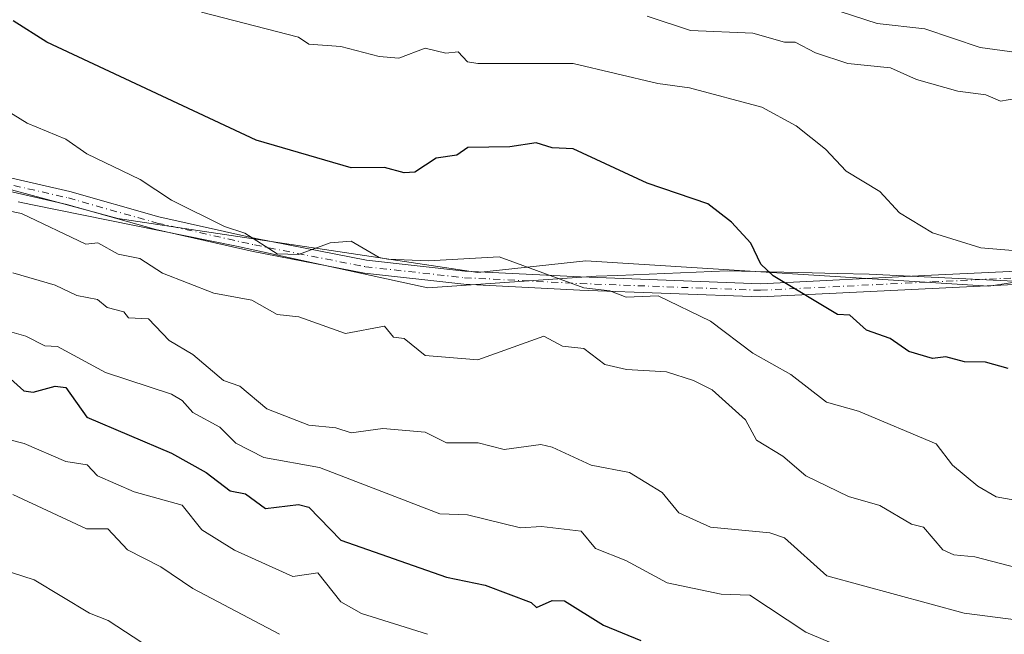
# Model space of a CAD drawing. Units: metres. Extents: x 610637 to 614079, y 4743198 to 4745570.
# Drawn here: x 612228 to 612415, y 4744181 to 4744297 of the extents above; entities that cross this region are included whole.
import ezdxf

# ---------------------------------------------------------------- set-up
doc = ezdxf.new("R2010")
doc.units = ezdxf.units.M
doc.header["$MEASUREMENT"] = 0
doc.linetypes.add('DGN Style 4', pattern=[2.6384748266838614, 1.318413404963828, -0.6592067024819142, 0.001648016756204785, -0.6592067024819142])
for name, color, linetype, lineweight in [('Arbolado forestal CxS', 92, 'Continuous', 0), ('Camino Cxs', 7, 'Continuous', 0), ('Camino eje', 30, 'DGN Style 4', 13), ('Curva de nivel maestra', 30, 'Continuous', 30), ('Curva de nivel normal', 30, 'Continuous', 0), ('Entidad de ámbito territorial', 7, 'Continuous', 0), ('Entidad de ámbito territorial CxS', 92, 'Continuous', 0), ('Pastizal CxS', 92, 'Continuous', 0)]:
    doc.layers.add(name, color=color, linetype=linetype, lineweight=lineweight)

msp = doc.modelspace()

# ---------------------------------------------------------------- linework, layer by layer
at = {"layer": 'Arbolado forestal CxS', "color": 92, "linetype": 'Continuous', "lineweight": 0}
for points in [[(612574.5802999996, 4744195.485900001, 477.5271999999969), (612572.5787000004, 4744223.0715, 469.2192000000068), (612562.9703000003, 4744237.110099999, 465.5595999999932), (612541.6904999996, 4744239.6635, 465.0641999999935), (612516.4093000004, 4744242.215700001, 465.1863000000012), (612455.9765, 4744253.2763, 467.5310000000027), (612411.7156999996, 4744246.470699999, 470.8453000000009), (612335.4489000002, 4744251.234300001, 478.715200000006), (612315.0198999997, 4744249.0233, 480.1483000000007), (612246.9272999996, 4744259.233100001, 481.8862999999984), (612202.6667, 4744271.1435, 485.3773999999976), (612120.6271000003, 4744286.454299999, 498.9686999999976), (612061.8022999996, 4744287.331499999, 505.2293000000063), (612049.3004999999, 4744291.743899999, 505.4560999999958), (612039.4464999996, 4744290.045100001, 507.1785999999993), (612027.9735000003, 4744288.067500001, 507.9388000000035), (611992.6716999998, 4744277.771500001, 512.7131999999983)], [(612202.6667, 4744271.1435, 485.3773999999976), (612246.9272999996, 4744259.233100001, 481.8862999999984), (612315.0198999997, 4744249.0233, 480.1483000000007), (612335.4489000002, 4744251.234300001, 478.715200000006), (612411.7156999996, 4744246.470699999, 470.8453000000009), (612455.9765, 4744253.2763, 467.5310000000027), (612516.4093000004, 4744242.215700001, 465.1863000000012), (612541.6904999996, 4744239.6635, 465.0641999999935), (612562.9703000003, 4744237.110099999, 465.5595999999932), (612572.5787000004, 4744223.0715, 469.2192000000068), (612574.5802999996, 4744195.485900001, 477.5271999999969), (612564.8098999998, 4744158.585100001, 492.7372999999934)]]:
    msp.add_polyline3d(points, dxfattribs=at)
at = {"layer": 'Camino Cxs', "color": 7, "linetype": 'Continuous', "lineweight": 0}
for points in [[(612463.6185, 4744248.089299999, 474.6863000000012), (612450.1481, 4744247.764699999, 472.3398000000016), (612437.3043000001, 4744247.764699999, 471.4107999999979), (612400.9808999998, 4744246.019900001, 474.2415000000037), (612368.5427000001, 4744244.4299, 484.3375999999989), (612334.3491000002, 4744245.702099999, 483.3561999999947), (612312.3963000001, 4744246.8157, 482.9131000000052), (612293.5743000006, 4744248.8893, 484.4841000000015), (612272.5513000004, 4744253.030300001, 481.8344999999972), (612254.0867, 4744257.1689, 483.672000000006), (612237.2569000004, 4744261.9321, 487.5553999999975), (612213.6482999995, 4744267.319300001, 487.4372000000003), (612198.8976999996, 4744270.332699999, 488.8334000000032), (612176.4873000003, 4744274.942100001, 491.7856999999931), (612149.8343000002, 4744281.6053, 493.9661999999954), (612133.7172999998, 4744284.4495, 498.3478000000032), (612123.4965000004, 4744285.7073, 501.4285999999993), (612104.4990999997, 4744286.0241, 504.5273000000016), (612074.3114999998, 4744287.1965, 505.687699999995)], [(612214.1766999997, 4744269.762900001, 485.6959000000061), (612237.8756999997, 4744264.3551, 484.6171999999933), (612254.7008999997, 4744259.5933, 481.9328999999998), (612273.0664999997, 4744255.4769, 480.5874999999942), (612293.9534999998, 4744251.362700001, 482.8488999999972), (612312.5966999996, 4744249.308700001, 481.6775999999954), (612334.4589000001, 4744248.199899999, 480.5966000000044), (612368.5279000001, 4744246.9321, 482.8625000000029), (612400.8598999997, 4744248.517100001, 471.9049999999989), (612437.2443000004, 4744250.264699999, 471.0338999999949)], [(612214.1766999997, 4744269.762900001, 485.6959000000061), (612237.8756999997, 4744264.3551, 484.6171999999933), (612254.7008999997, 4744259.5933, 481.9328999999998), (612273.0664999997, 4744255.4769, 480.5874999999942), (612293.9534999998, 4744251.362700001, 482.8488999999972), (612312.5966999996, 4744249.308700001, 481.6775999999954), (612334.4589000001, 4744248.199899999, 480.5966000000044), (612368.5279000001, 4744246.9321, 482.8625000000029), (612400.8598999997, 4744248.517100001, 471.9049999999989), (612437.2443000004, 4744250.264699999, 471.0338999999949)], [(612437.3043000001, 4744247.764699999, 471.4107999999979), (612400.9808999998, 4744246.019900001, 474.2415000000037), (612368.5427000001, 4744244.4299, 484.3375999999989), (612334.3491000002, 4744245.702099999, 483.3561999999947), (612312.3963000001, 4744246.8157, 482.9131000000052), (612293.5743000006, 4744248.8893, 484.4841000000015), (612272.5513000004, 4744253.030300001, 481.8344999999972), (612254.0867, 4744257.1689, 483.672000000006), (612237.2569000004, 4744261.9321, 487.5553999999975), (612213.6482999995, 4744267.319300001, 487.4372000000003)]]:
    msp.add_polyline3d(points, dxfattribs=at)
at = {"layer": 'Camino eje', "color": 30, "linetype": 'DGN Style 4', "lineweight": 13}
msp.add_polyline3d([(612074.0708999997, 4744288.4661, 505.0841999999975), (612074.6355, 4744288.427100001, 505.1034999999974), (612104.5334999999, 4744287.273700001, 502.8831000000064), (612123.5834999997, 4744286.9561, 499.5669000000053), (612133.9023000002, 4744285.686100001, 497.2479000000022), (612150.0948999999, 4744282.828500001, 492.4133000000002), (612176.7648999998, 4744276.1611, 489.9130000000005), (612199.1486999998, 4744271.5573, 487.1429999999964), (612213.9124999996, 4744268.541099999, 486.4713000000047), (612237.5663000002, 4744263.1435, 486.0247999999993), (612254.3938999996, 4744258.381100001, 482.6502000000037), (612272.8088999996, 4744254.253500001, 481.2090000000026), (612293.7638999998, 4744250.1261, 483.6745999999985), (612312.4965000004, 4744248.0623, 481.9437000000034), (612334.4040999999, 4744246.951099999, 481.6073000000034), (612368.5352999996, 4744245.681100001, 483.5997000000062), (612400.9203000005, 4744247.2685, 472.4603000000062), (612437.2742999997, 4744249.014699999, 471.2223999999987), (612450.1328999996, 4744249.014699999, 471.5997000000062), (612463.3092999998, 4744249.3323, 472.9355999999971)], dxfattribs=at)
at = {"layer": 'Curva de nivel maestra', "color": 30, "linetype": 'Continuous', "lineweight": 30, "flags": 128}
for points, elevation in [([(612415.3700000001, 4744230.890100001), (612411.0899999999, 4744232.110099999), (612407.0899999999, 4744232.140100001), (612403.5800000001, 4744233.100099999), (612401.0899999999, 4744232.8101), (612396.6100000005, 4744234.130100001), (612393.04, 4744236.5601), (612388.5999999996, 4744238.120100001), (612385.4400000004, 4744240.960100001), (612383.0899999999, 4744241.130100001), (612370.9100000003, 4744248.4301), (612368.5800000001, 4744250.610099999), (612366.7100000001, 4744254.610099999), (612363.04, 4744258.5601), (612358.5300000003, 4744262.050100001), (612347.0899999999, 4744265.9101), (612333.0899999999, 4744272.440099999), (612329.1200000001, 4744272.640100001), (612326.0599999996, 4744273.5801), (612321.0899999999, 4744272.8201), (612313.1500000004, 4744272.670100001), (612311.0899999999, 4744271.2501), (612307.1399999997, 4744270.6601), (612303.0899999999, 4744268.0001), (612301.0899999999, 4744267.880100001), (612297.3700000001, 4744268.890100001), (612291.0899999999, 4744268.840100001), (612273.0899999999, 4744274.0701), (612233.4699999997, 4744292.610099999), (612227.1399999997, 4744296.6601)], 475), ([(612225.9600000001, 4744229.4801), (612229.1699999999, 4744226.690099999), (612230.8899999997, 4744226.4101), (612235.0899999999, 4744227.530099999), (612237.0899999999, 4744227.290100001), (612241.0899999999, 4744221.670100001), (612257.0899999999, 4744214.9001), (612263.6699999999, 4744211.190099999), (612268.2100000001, 4744207.7301), (612271.0899999999, 4744207.190099999), (612274.8700000001, 4744204.390100001), (612281.0899999999, 4744205.140100001), (612283.0899999999, 4744204.6601), (612289.0899999999, 4744198.440099999), (612309.0899999999, 4744191.450099999), (612316.4000000004, 4744189.920100001), (612325.1299999999, 4744186.6501), (612326.1399999997, 4744185.6601), (612329.0899999999, 4744186.9901), (612331.4400000004, 4744186.960100001), (612338.8300000001, 4744182.350099999), (612345.9100000003, 4744179.4301)], 500)]:
    msp.add_lwpolyline(points, dxfattribs=dict(at, elevation=elevation))
at = {"layer": 'Curva de nivel normal', "color": 30, "linetype": 'Continuous', "lineweight": 0, "flags": 128}
for points, elevation in [([(612429.0899999999, 4744289), (612410.0800000001, 4744291.600000001), (612399.6100000005, 4744295.130000001), (612390.5899999999, 4744296.109999999), (612379.0899999999, 4744299.869999999)], 460), ([(612423.0899999999, 4744252.609999999), (612410.1900000004, 4744253.710000001), (612401.0499999998, 4744256.57), (612394.8200000003, 4744260.34), (612391.0899999999, 4744264.350000001), (612384.7199999997, 4744268.24), (612380.8200000003, 4744272.34), (612375.25, 4744276.77), (612368.7800000003, 4744280.300000001), (612355.0899999999, 4744283.960000001), (612349.0899999999, 4744284.77), (612333.0499999998, 4744288.57), (612315.0499999998, 4744288.57), (612313.0899999999, 4744288.92), (612311.29, 4744290.810000001), (612308.9800000006, 4744290.5), (612305.0899999999, 4744291.460000001), (612300.0800000001, 4744289.600000001), (612296.3899999997, 4744289.91), (612289.0899999999, 4744291.789999999), (612283.0899999999, 4744292.26), (612281.0899999999, 4744293.539999999), (612262.7400000002, 4744298.26)], 470), ([(612347.0899999999, 4744297.52), (612355.2999999998, 4744294.82), (612367.0899999999, 4744294.32), (612373.0800000001, 4744292.600000001), (612375.0899999999, 4744292.609999999), (612378.9299999997, 4744290.609999999), (612385.0599999996, 4744288.58), (612393.0899999999, 4744287.74), (612398.0199999996, 4744285.539999999), (612405.8499999996, 4744283.369999999), (612411.1399999997, 4744282.66), (612413.9400000004, 4744281.460000001), (612421.2000000002, 4744282.720000001)], 465), ([(612425.0899999999, 4744204.470000001), (612413.0899999999, 4744206.609999999), (612409.6399999997, 4744208.609999999), (612404.8300000001, 4744212.609999999), (612401.75, 4744216.609999999), (612387.0899999999, 4744222.800000001), (612381.0099999999, 4744224.529999999), (612374.2400000002, 4744229.76), (612367.0899999999, 4744233.789999999), (612359.0899999999, 4744239.810000001), (612349.1500000004, 4744244.609999999), (612343.0899999999, 4744244.350000001), (612340.04, 4744245.560000001), (612335.0899999999, 4744246.15), (612319.0899999999, 4744252.01), (612305.7100000001, 4744251.230000001), (612298.04, 4744251.560000001), (612296.3499999996, 4744251.869999999), (612291.0899999999, 4744254.960000001), (612287.0899999999, 4744254.66), (612281.0899999999, 4744252.480000001), (612277.0800000001, 4744252.600000001), (612270.9800000006, 4744256.5), (612267.0899999999, 4744257.77), (612257.0899999999, 4744262.699999999), (612251.1299999999, 4744266.65), (612241.0899999999, 4744271.480000001), (612237.0899999999, 4744274.25), (612229.7599999999, 4744277.279999999), (612207.4900000002, 4744291.01)], 480), ([(612417.0899999999, 4744193.17), (612409.0899999999, 4744195.289999999), (612405.0899999999, 4744195.630000001), (612403.0300000003, 4744196.609999999), (612399.3799999999, 4744200.9), (612397.0899999999, 4744201.430000001), (612391.0899999999, 4744204.970000001), (612385.1600000003, 4744206.680000001), (612377.0700000003, 4744210.59), (612372.7699999996, 4744214.289999999), (612367.79, 4744217.310000001), (612365.6600000003, 4744221.180000001), (612359.3499999996, 4744226.869999999), (612355.8399999999, 4744228.609999999), (612350.7400000002, 4744230.26), (612343.1799999997, 4744230.699999999), (612339.0899999999, 4744231.65), (612335.1200000001, 4744234.640000001), (612331.0899999999, 4744235.109999999), (612327.5, 4744237.02), (612315.0199999996, 4744232.539999999), (612305.0899999999, 4744233.350000001), (612301.0899999999, 4744236.560000001), (612299.0899999999, 4744236.810000001), (612297.3700000001, 4744238.890000001), (612290.0099999999, 4744237.529999999), (612281.1600000003, 4744240.680000001), (612277.0899999999, 4744241.119999999), (612272.2699999996, 4744243.789999999), (612265.0899999999, 4744245.119999999), (612255.4000000004, 4744248.92), (612251.0899999999, 4744251.680000001), (612247.0099999999, 4744252.529999999), (612243.1200000001, 4744254.640000001), (612240.8700000001, 4744254.390000001), (612228.6900000004, 4744260.210000001), (612223.0899999999, 4744261.33)], 485), ([(612429.0899999999, 4744181.75), (612407.0700000003, 4744184.59), (612381.0899999999, 4744191.680000001), (612373.0899999999, 4744198.850000001), (612370.3099999996, 4744199.83), (612359.0899999999, 4744200.850000001), (612353.0899999999, 4744203.59), (612349.9199999999, 4744207.439999999), (612343.7100000001, 4744211.230000001), (612336.4699999997, 4744212.609999999), (612329.0899999999, 4744216.029999999), (612326.9699999997, 4744216.49), (612320.0300000003, 4744215.550000001), (612315.0899999999, 4744216.83), (612309.0899999999, 4744216.84), (612305.0899999999, 4744218.859999999), (612297.0899999999, 4744219.550000001), (612291.0899999999, 4744218.689999999), (612288.1699999999, 4744219.689999999), (612283.0899999999, 4744220.140000001), (612275.0899999999, 4744223.25), (612270, 4744227.52), (612266.9500000002, 4744228.609999999), (612261.0899999999, 4744233.52), (612256.6500000004, 4744236.17), (612252.7300000006, 4744240.25), (612248.9500000002, 4744240.470000001), (612248.0700000003, 4744241.59), (612244.9199999999, 4744242.439999999), (612243.0899999999, 4744243.949999999), (612239.2000000002, 4744244.720000001), (612235.0899999999, 4744246.680000001), (612227.0899999999, 4744248.970000001)], 490), ([(612382.7800000003, 4744178.609999999), (612377.0899999999, 4744181), (612366.5, 4744188.02), (612361.0899999999, 4744188.189999999), (612350.8399999999, 4744190.359999999), (612343.0700000003, 4744194.59), (612337.3300000001, 4744196.850000001), (612334.6200000001, 4744200.140000001), (612327.0899999999, 4744201.02), (612323.0899999999, 4744200.779999999), (612313.0899999999, 4744203.230000001), (612307.8799999999, 4744203.4), (612285.0899999999, 4744212.15), (612274.5499999998, 4744214.07), (612269.2400000002, 4744216.76), (612266.2400000002, 4744219.76), (612261.0899999999, 4744222.57), (612259.0899999999, 4744224.859999999), (612257.0899999999, 4744226.01), (612244.5800000001, 4744230.100000001), (612235.54, 4744235.060000001), (612233.0899999999, 4744235.17), (612229.5, 4744237.02), (612217.0899999999, 4744240.550000001)], 495), ([(612305.5099999999, 4744180.609999999), (612293.0099999999, 4744184.529999999), (612289.0899999999, 4744186.74), (612284.7400000002, 4744192.26), (612280.0300000003, 4744191.550000001), (612269, 4744196.52), (612262.8300000001, 4744200.350000001), (612259.0899999999, 4744205.02), (612250.0199999996, 4744207.539999999), (612243.0899999999, 4744210.57), (612241.1200000001, 4744212.640000001), (612237.0899999999, 4744213.289999999), (612229.2100000001, 4744216.730000001), (612226, 4744217.52)], 505), ([(612277.54, 4744180.609999999), (612261.0899999999, 4744189.27), (612255.0899999999, 4744193.380000001), (612248.7400000002, 4744196.609999999), (612245.0300000003, 4744200.550000001), (612241.0300000003, 4744200.550000001), (612227.0899999999, 4744207.07)], 510), ([(612253.0899999999, 4744177.99), (612245.0899999999, 4744183.24), (612241.5499999998, 4744184.609999999), (612231.0899999999, 4744190.91), (612226.8099999996, 4744192.33)], 515)]:
    msp.add_lwpolyline(points, dxfattribs=dict(at, elevation=elevation))
at = {"layer": 'Entidad de ámbito territorial', "color": 7, "linetype": 'Continuous', "lineweight": 0, "flags": 128}
msp.add_lwpolyline([(612228.0980000006, 4744262.406000001), (612230.7900000016, 4744261.857), (612269.358000002, 4744254.000999998), (612272.8560000003, 4744253.288000002), (612291.9340000022, 4744249.104000002), (612305.566, 4744246.115000002), (612337.4210000018, 4744248.335999998), (612341.5420000022, 4744248.503), (612344.4840000013, 4744248.622000001), (612362.3030000015, 4744249.345000001), (612378.2860000015, 4744248.972), (612383.103000002, 4744248.860000002), (612389.1059999998, 4744248.720000003), (612421.707000001, 4744247.132999999)], dxfattribs=at)
msp.add_lwpolyline([(612228.0980000006, 4744262.406000001), (612230.7900000016, 4744261.857), (612269.358000002, 4744254.000999998), (612272.8560000003, 4744253.288000002), (612291.9340000022, 4744249.104000002), (612305.566, 4744246.115000002), (612337.4210000018, 4744248.335999998), (612341.5420000022, 4744248.503), (612344.4840000013, 4744248.622000001), (612362.3030000015, 4744249.345000001), (612378.2860000015, 4744248.972), (612383.103000002, 4744248.860000002), (612389.1059999998, 4744248.720000003), (612421.707000001, 4744247.132999999)], dxfattribs=at)
at = {"layer": 'Entidad de ámbito territorial CxS', "color": 92, "linetype": 'Continuous', "lineweight": 0, "flags": 128}
for points in [[(612228.098, 4744262.406000001), (612230.790000001, 4744261.857000001), (612269.3579999993, 4744254.000999999), (612272.8559999998, 4744253.288000001), (612291.9339999994, 4744249.104000002), (612305.5659999994, 4744246.115000002), (612337.420999999, 4744248.335999999), (612341.5419999994, 4744248.503000001), (612344.4840000008, 4744248.622000001), (612362.3030000009, 4744249.345000001), (612378.2860000011, 4744248.971999999), (612383.1029999992, 4744248.86), (612389.1059999992, 4744248.720000002), (612421.7070000004, 4744247.132999999)], [(612421.7070000004, 4744247.132999999), (612389.1059999992, 4744248.720000002), (612383.1029999992, 4744248.86), (612378.2860000011, 4744248.971999999), (612362.3030000009, 4744249.345000001), (612344.4840000008, 4744248.622000001), (612341.5419999994, 4744248.503000001), (612337.420999999, 4744248.335999999), (612305.5659999994, 4744246.115000002), (612291.9339999994, 4744249.104000002), (612272.8559999998, 4744253.288000001), (612269.3579999993, 4744254.000999999), (612230.790000001, 4744261.857000001), (612228.098, 4744262.406000001)]]:
    msp.add_lwpolyline(points, dxfattribs=at)
at = {"layer": 'Pastizal CxS', "color": 92, "linetype": 'Continuous', "lineweight": 0}
for points in [[(612574.5802999996, 4744195.485900001, 477.5271999999969), (612572.5787000004, 4744223.0715, 469.2192000000068), (612562.9703000003, 4744237.110099999, 465.5595999999932), (612541.6904999996, 4744239.6635, 465.0641999999935), (612516.4093000004, 4744242.215700001, 465.1863000000012), (612455.9765, 4744253.2763, 467.5310000000027), (612411.7156999996, 4744246.470699999, 470.8453000000009), (612335.4489000002, 4744251.234300001, 478.715200000006), (612315.0198999997, 4744249.0233, 480.1483000000007), (612246.9272999996, 4744259.233100001, 481.8862999999984), (612202.6667, 4744271.1435, 485.3773999999976), (612120.6271000003, 4744286.454299999, 498.9686999999976), (612061.8022999996, 4744287.331499999, 505.2293000000063), (612049.3004999999, 4744291.743899999, 505.4560999999958), (612039.4464999996, 4744290.045100001, 507.1785999999993), (612027.9735000003, 4744288.067500001, 507.9388000000035), (611992.6716999998, 4744277.771500001, 512.7131999999983)], [(612635.8907000005, 4744162.0689, 483.8227000000043), (612587.9886999996, 4744186.020500001, 478.235799999995), (612574.5802999996, 4744195.485900001, 477.5271999999969), (612572.5787000004, 4744223.0715, 469.2192000000068), (612562.9703000003, 4744237.110099999, 465.5595999999932), (612541.6904999996, 4744239.6635, 465.0641999999935), (612516.4093000004, 4744242.215700001, 465.1863000000012), (612455.9765, 4744253.2763, 467.5310000000027), (612411.7156999996, 4744246.470699999, 470.8453000000009), (612335.4489000002, 4744251.234300001, 478.715200000006), (612315.0198999997, 4744249.0233, 480.1483000000007), (612246.9272999996, 4744259.233100001, 481.8862999999984), (612202.6667, 4744271.1435, 485.3773999999976)]]:
    msp.add_polyline3d(points, dxfattribs=at)

doc.saveas('drawing.dxf')
